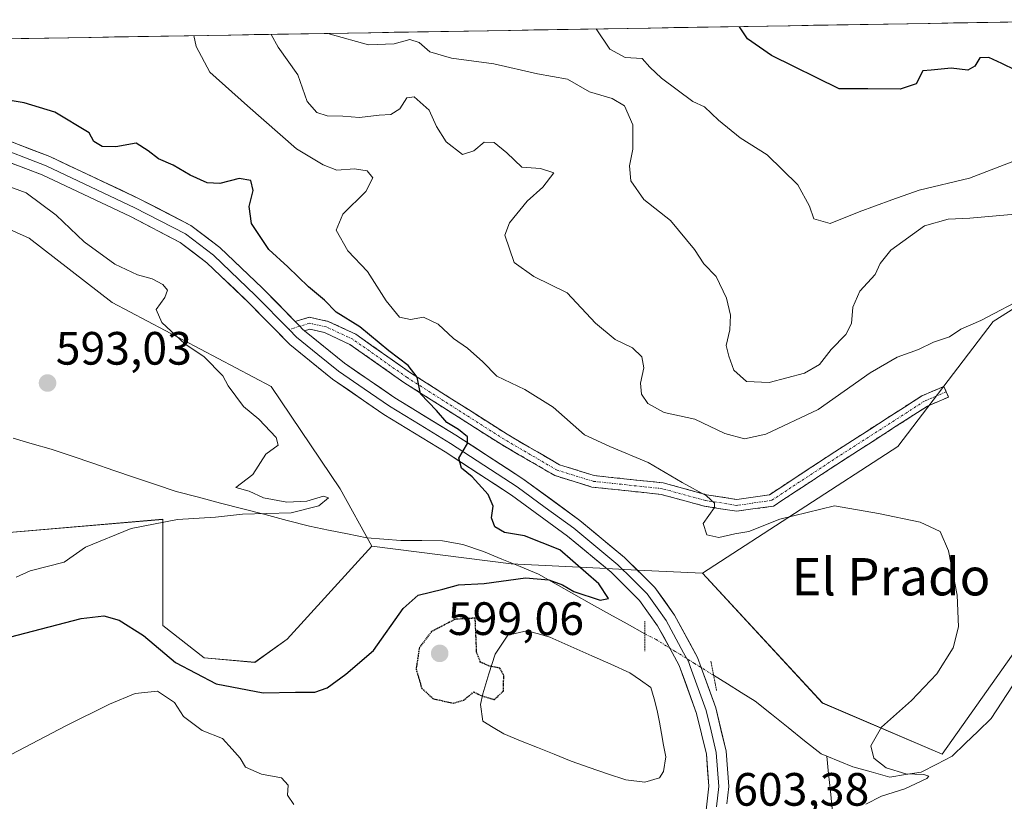
# Model space of a CAD drawing. Units: metres. Extents: x 614576 to 618035, y 4710870 to 4713241.
# Drawn here: x 615729 to 615940, y 4713039 to 4713207 of the extents above; entities that cross this region are included whole.
import ezdxf
from ezdxf.enums import TextEntityAlignment as Align

# ---------------------------------------------------------------- set-up
doc = ezdxf.new("R2010")
doc.units = ezdxf.units.M
doc.header["$MEASUREMENT"] = 0
for name, pattern in [('TRAZO_Y_PUNTO', [1, 0.5, -0.25, 0, -0.25]), ('TRAZOS2', [0.375, 0.25, -0.125]), ('TRAZOSX2', [1.5, 1, -0.5])]:
    doc.linetypes.add(name, pattern=pattern)
for name, color, linetype, lineweight in [('Arbolado forestal CxS', 92, 'Continuous', 0), ('Camino', 19, 'TRAZOSX2', 0), ('Camino Cxs', 19, 'Continuous', 0), ('Camino eje', 19, 'TRAZO_Y_PUNTO', 0), ('Carátula', 7, 'Continuous', 5), ('Corriente natural lineal', 142, 'Continuous', 13), ('Corriente natural lineal oculto', 19, 'TRAZO_Y_PUNTO', 13), ('Cultivos herbáceos CxS', 92, 'Continuous', 0), ('Curva de nivel maestra', 36, 'Continuous', 30), ('Curva de nivel maestra depresión', 36, 'TRAZOS2', 30), ('Curva de nivel normal', 36, 'Continuous', 0), ('Estanque', 2, 'Continuous', 0), ('Estanque Cxs', 2, 'Continuous', 0), ('Layer 0', 7, 'Continuous', 0), ('Matorral CxS', 135, 'Continuous', 0), ('Municipio CxS', 142, 'Continuous', 0), ('Puente lineal', 2, 'TRAZOS2', 0), ('Punto de cota en terreno', 7, 'Continuous', 0), ('Rótulo de punto de cota en terreno', 19, 'Continuous', 0), ('Texto cartográfico', 19, 'Continuous', 0)]:
    doc.layers.add(name, color=color, linetype=linetype, lineweight=lineweight)
doc.styles.add('Arial', font='txt', dxfattribs={"height": 0.2})

# ---------------------------------------------------------------- blocks, each defined once
blk = doc.blocks.new('*U150')
at = {"layer": 'Cultivos herbáceos CxS', "color": 92, "linetype": 'Continuous', "lineweight": 0}
blk.add_polyline3d([(615713.24, 4713167.92, 592.2), (615731.02, 4713160.01, 593.17), (615748.8, 4713146.18, 594.3), (615782.88, 4713128.16, 597.62), (615797.71, 4713106.23, 596.04), (615804.46, 4713094.01, 597.12), (615786.34, 4713074.03, 598.76), (615779.42, 4713069.09, 598.76), (615768.56, 4713070.07, 598.66), (615759.67, 4713076.99, 598.1), (615759.67, 4713088.4, 597.15), (615759.67, 4713099.73, 595.56), (615725.09, 4713096.76, 593.89)], dxfattribs=at)
blk = doc.blocks.new('*U154')
at = {"layer": 'Arbolado forestal CxS', "color": 92, "linetype": 'Continuous', "lineweight": 0}
blk.add_polyline3d([(615527.9347, 4713039.8221, 584.6146), (615626.8559, 4713071.6901, 591.5817), (615643.0063, 4713082.1571, 589.1491), (615646.0663, 4713094.7839, 588.3526), (615655.9447, 4713101.7017, 588.802), (615683.6661, 4713108.2285, 591.455), (615689.5307, 4713109.6091, 591.6018), (615716.6323, 4713099.8165, 593.2147), (615718.1601, 4713099.2649, 593.2936), (615725.0921, 4713096.7603, 593.8917), (615759.6661, 4713099.7253, 595.5576), (615759.6661, 4713088.3981, 597.1492), (615759.6657, 4713076.9935, 598.099), (615768.5561, 4713070.0743, 598.6576), (615779.4217, 4713069.0861, 598.7641), (615786.3365, 4713074.0283, 598.7644), (615804.4587, 4713094.0149, 597.1209), (615834.3257, 4713090.2077, 599.9702), (615854.7407, 4713089.1961, 601.0915), (615861.3089, 4713088.8706, 601.6825), (615875.3155, 4713088.1765, 602.8151), (615900.9879, 4713060.3737, 604.2522), (615926.6507, 4713049.4095, 605.5692), (615948.9371, 4713080.9133, 607.0387)], dxfattribs=at)
blk = doc.blocks.new('*U187')
at = {"layer": 'Curva de nivel normal', "color": 36, "linetype": 'Continuous', "lineweight": 0}
blk.add_polyline3d([(615782.89, 4713203.65, 610), (615784.4, 4713200.88, 610), (615788.59, 4713194.98, 610), (615790.64, 4713189.29, 610), (615792.7, 4713186.92, 610), (615794.89, 4713186.16, 610), (615798.22, 4713186.11, 610), (615801.84, 4713185.83, 610), (615806.06, 4713186.33, 610), (615808.56, 4713186.5, 610), (615810.48, 4713187.71, 610), (615811.95, 4713190.08, 610), (615813.54, 4713190.28, 610), (615816.73, 4713187.38, 610), (615818.29, 4713183.94, 610), (615820.42, 4713180.59, 610), (615823.9, 4713177.89, 610), (615826.3, 4713178.71, 610), (615828.53, 4713180.54, 610), (615830.69, 4713180.48, 610), (615833.39, 4713178.23, 610), (615836.56, 4713175.19, 610), (615840.56, 4713174.93, 610), (615843.43, 4713173.99, 610), (615841.07, 4713170.88, 610), (615837.72, 4713167.88, 610), (615833.98, 4713163.23, 610), (615832.97, 4713160.62, 610), (615834.96, 4713154.74, 610), (615839.19, 4713151.75, 610), (615846.27, 4713148.23, 610), (615852.41, 4713141.76, 610), (615856.61, 4713138.24, 610), (615860.27, 4713136.46, 610), (615862.33, 4713134.56, 610), (615862.76, 4713132.22, 610), (615862.02, 4713128.88, 610), (615862.25, 4713126.55, 610), (615863.6, 4713124.52, 610), (615867.08, 4713122.62, 610), (615873.68, 4713121.18, 610), (615880.09, 4713118.14, 610), (615884.31, 4713117, 610), (615888.88, 4713117.98, 610), (615900.11, 4713123.29, 610), (615911.21, 4713131.14, 610), (615916.98, 4713134.45, 610), (615921.6, 4713136.12, 610), (615924.8, 4713137.72, 610), (615928.22, 4713138.8, 610), (615930.64, 4713140.48, 610), (615934.92, 4713142.34, 610), (615944.97, 4713147.65, 610)], dxfattribs=at)
blk = doc.blocks.new('*U198')
at = {"layer": 'Curva de nivel normal', "color": 36, "linetype": 'Continuous', "lineweight": 0}
blk.add_polyline3d([(615728.24, 4713087.35, 595), (615731.24, 4713088.69, 595), (615738.57, 4713090.56, 595), (615743.1, 4713093.77, 595), (615752.9, 4713097.73, 595), (615762.82, 4713099.7, 595), (615770.98, 4713100.2, 595), (615776.79, 4713100.84, 595), (615787.15, 4713101.14, 595), (615793.14, 4713102.6, 595), (615795.2, 4713104.31, 595), (615794.09, 4713104.71, 595), (615790.56, 4713103.64, 595), (615786.23, 4713103.43, 595), (615781.23, 4713104.37, 595), (615778.21, 4713105.78, 595), (615775.32, 4713106.56, 595), (615778.94, 4713109.37, 595), (615781.75, 4713113.71, 595), (615784.43, 4713115.62, 595), (615783.96, 4713117.24, 595), (615780.22, 4713121.17, 595), (615776.94, 4713123.93, 595), (615773.68, 4713128.33, 595), (615772.52, 4713130.51, 595), (615768.54, 4713134.52, 595), (615764.38, 4713137.36, 595), (615759.44, 4713141.91, 595), (615758.29, 4713144.71, 595), (615760.14, 4713147.26, 595), (615760.71, 4713148.86, 595), (615759.7, 4713150.02, 595), (615757.38, 4713151.26, 595), (615754.26, 4713152.13, 595), (615749.44, 4713154.39, 595), (615742.87, 4713159.19, 595), (615736.86, 4713164.92, 595), (615730.44, 4713169.68, 595), (615722.74, 4713172.46, 595)], dxfattribs=at)
blk = doc.blocks.new('*U200')
at = {"layer": 'Curva de nivel normal', "color": 36, "linetype": 'Continuous', "lineweight": 0}
for points in [[(615702.54, 4713035.69, 605), (615708.6, 4713039.6, 605), (615714.9, 4713043.46, 605), (615724.24, 4713047.84, 605), (615738.9, 4713055.48, 605), (615748.24, 4713060.1, 605), (615753.74, 4713062.4, 605), (615758.56, 4713062.89, 605), (615762.16, 4713060.49, 605), (615764.14, 4713057.47, 605), (615768.13, 4713054.47, 605), (615772.46, 4713052.79, 605), (615774.51, 4713050.51, 605), (615776.27, 4713048.56, 605), (615777.39, 4713046.62, 605), (615780.8, 4713045.11, 605), (615785.08, 4713044.32, 605), (615786.54, 4713042.74, 605), (615786.39, 4713040.6, 605), (615787.78, 4713038.62, 605)], [(615910.32, 4713038.73, 605), (615913.64, 4713040.42, 605), (615918.67, 4713041.99, 605), (615923.38, 4713044.19, 605), (615923.76, 4713044.66, 605), (615922.71, 4713045.04, 605), (615918.83, 4713045.17, 605), (615914.64, 4713046.45, 605), (615912.02, 4713048.58, 605), (615911.34, 4713051.18, 605), (615913.62, 4713055.17, 605), (615920.08, 4713060.92, 605), (615925.51, 4713066.64, 605), (615929.03, 4713072.18, 605), (615930.14, 4713076.7, 605), (615929.85, 4713083.51, 605), (615927.98, 4713093, 605), (615926.18, 4713097.1, 605), (615921.94, 4713099.1, 605), (615912.98, 4713101.01, 605), (615903.55, 4713102.64, 605), (615891.88, 4713099.78, 605), (615885.22, 4713097.13, 605), (615882.22, 4713096.65, 605), (615878.81, 4713095.85, 605), (615876.23, 4713096.43, 605), (615875.44, 4713098.82, 605), (615877.88, 4713102.25, 605), (615877.89, 4713103.18, 605), (615876.17, 4713104.76, 605), (615870.97, 4713107.65, 605), (615863.69, 4713111.91, 605), (615855.48, 4713115.35, 605), (615849.99, 4713117.82, 605), (615843.29, 4713123.73, 605), (615837.25, 4713127.52, 605), (615831.26, 4713130.39, 605), (615828.23, 4713133.46, 605), (615824.96, 4713136.42, 605), (615821.93, 4713138.48, 605), (615818.64, 4713141.54, 605), (615815.55, 4713143.06, 605), (615812.72, 4713142.56, 605), (615810.39, 4713143.04, 605), (615807.52, 4713146.52, 605), (615803.52, 4713152.85, 605), (615799.3, 4713157.29, 605), (615796.81, 4713161.67, 605), (615798.27, 4713165.14, 605), (615803.21, 4713169.97, 605), (615804.7, 4713172.9, 605), (615803.43, 4713174.39, 605), (615800.74, 4713174.82, 605), (615796.98, 4713174.53, 605), (615794.06, 4713175.67, 605), (615788.32, 4713179.15, 605), (615777.85, 4713188.37, 605), (615769.76, 4713195.53, 605), (615766.82, 4713201.03, 605), (615766.33, 4713203.37, 605)]]:
    blk.add_polyline3d(points, dxfattribs=at)
blk = doc.blocks.new('*U212')
at = {"layer": 'Curva de nivel maestra', "color": 36, "linetype": 'Continuous', "lineweight": 30}
blk.add_polyline3d([(615719.92, 4713072.71, 600), (615742.16, 4713078.51, 600), (615747.06, 4713079.04, 600), (615750.36, 4713078.13, 600), (615755.52, 4713074.86, 600), (615762.38, 4713069.06, 600), (615771.1, 4713064.47, 600), (615781.21, 4713062.52, 600), (615788.14, 4713062.71, 600), (615792.23, 4713062.67, 600), (615794.89, 4713063.59, 600), (615798.89, 4713066.58, 600), (615804.84, 4713071.61, 600), (615811.15, 4713080.62, 600), (615814.39, 4713083.48, 600), (615819.7, 4713084.76, 600), (615823.06, 4713085.66, 600), (615828.56, 4713085.97, 600), (615837.39, 4713087.2, 600), (615842.41, 4713086.8, 600), (615845.29, 4713085.67, 600), (615847.74, 4713084.24, 600), (615853.37, 4713082.39, 600), (615855.17, 4713082.77, 600), (615853.08, 4713085.89, 600), (615844.74, 4713093.21, 600), (615837.18, 4713096.19, 600), (615832.89, 4713096.92, 600), (615830.78, 4713098.15, 600), (615830.12, 4713100.04, 600), (615830.46, 4713102.55, 600), (615829.38, 4713105.08, 600), (615825.92, 4713108.86, 600), (615823.64, 4713110.7, 600), (615823.13, 4713112.81, 600), (615824.98, 4713115.98, 600), (615824.95, 4713117.44, 600), (615823.02, 4713119.01, 600), (615820.52, 4713120.5, 600), (615818.28, 4713123.04, 600), (615814.88, 4713126.6, 600), (615814.17, 4713130.22, 600), (615812.24, 4713132.66, 600), (615808.08, 4713135.85, 600), (615801.91, 4713141.01, 600), (615796.8, 4713144.12, 600), (615794.35, 4713146.67, 600), (615790.86, 4713149.52, 600), (615786.48, 4713153.85, 600), (615782.4, 4713157.58, 600), (615778.66, 4713163.13, 600), (615778.17, 4713166.77, 600), (615779.01, 4713170.22, 600), (615778.54, 4713172.32, 600), (615776.07, 4713172.77, 600), (615771.93, 4713171.69, 600), (615769.18, 4713171.83, 600), (615765.51, 4713173.5, 600), (615761.9, 4713175.62, 600), (615758.76, 4713176.98, 600), (615756.52, 4713178.66, 600), (615753.98, 4713180.34, 600), (615749.61, 4713179.52, 600), (615746.66, 4713179.64, 600), (615744.9, 4713180.72, 600), (615743.88, 4713182.52, 600), (615736.57, 4713186.98, 600), (615729.96, 4713188.96, 600), (615721.76, 4713190.3, 600)], dxfattribs=at)
blk = doc.blocks.new('5PATER')
at = {"layer": 'Carátula', "linetype": 'Continuous', "lineweight": 5}
h = blk.add_hatch(color=250, dxfattribs=at)
edge = h.paths.add_edge_path()
edge.add_ellipse((0, 0.01), major_axis=(-1.33, -1.34), ratio=0.999422, start_angle=0, end_angle=360)

msp = doc.modelspace()

# ---------------------------------------------------------------- linework, layer by layer
at = {"layer": 'Arbolado forestal CxS', "color": 92, "linetype": 'Continuous', "lineweight": 0}
for points in [[(616409.32, 4713065.1, 637.83), (616353.79, 4713078.24, 634.93), (616317.91, 4713096.74, 631.79), (616288.88, 4713126.13, 628.52), (616257.39, 4713149.14, 625.84), (616230.77, 4713161.04, 624.11), (616212.01, 4713168.95, 622.71), (616194.68, 4713137.97, 622.21), (616165.54, 4713119.23, 621.68), (616136.98, 4713114.37, 619.91), (616118.98, 4713121.37, 619.07), (616084.76, 4713122.41, 618.74), (616032.34, 4713136.3, 614.2), (616003.07, 4713136.5, 611.8), (615989.82, 4713128.69, 610.4), (615973.36, 4713106.18, 609.33), (615948.94, 4713080.91, 607.04), (615926.65, 4713049.41, 605.57), (615900.99, 4713060.37, 604.25), (615875.32, 4713088.18, 602.82)], [(615804.46, 4713094.01, 597.12), (615786.34, 4713074.03, 598.76), (615779.42, 4713069.09, 598.76), (615768.56, 4713070.07, 598.66), (615759.67, 4713076.99, 598.1), (615759.67, 4713088.4, 597.15), (615759.67, 4713099.73, 595.56), (615725.09, 4713096.76, 593.89), (615718.16, 4713099.26, 593.29), (615716.63, 4713099.82, 593.21), (615689.53, 4713109.61, 591.6), (615683.67, 4713108.23, 591.46), (615655.94, 4713101.7, 588.8), (615646.07, 4713094.78, 588.35), (615643.01, 4713082.16, 589.15), (615626.86, 4713071.69, 591.58), (615527.93, 4713039.82, 584.61), (615509.89, 4713023.93, 588.37), (615467.13, 4713023.23, 586.16), (615439.07, 4713019.7, 586.96)], [(615804.46, 4713094.01, 597.12), (615834.33, 4713090.21, 599.97), (615854.74, 4713089.2, 601.09), (615861.31, 4713088.87, 601.68), (615875.32, 4713088.18, 602.82)]]:
    msp.add_polyline3d(points, dxfattribs=at)
at = {"layer": 'Camino', "color": 19, "linetype": 'TRAZOSX2', "lineweight": 0}
for points in [[(615788.04, 4713142.11), (615791.07, 4713143.04), (615795.09, 4713142.15), (615801.01, 4713139.4), (615812.72, 4713131.15), (615833.44, 4713117.95), (615844.67, 4713111.42), (615852.09, 4713109.11), (615866.89, 4713107.53), (615876.18, 4713105.01), (615882.67, 4713103.99), (615889.62, 4713104.98), (615903.68, 4713114.22), (615922.29, 4713126.19), (615927.02, 4713128.21), (615927.51, 4713127.07)], [(615882.66, 4713101.46), (615875.66, 4713102.56), (615866.43, 4713105.06), (615851.59, 4713106.65), (615843.66, 4713109.11), (615832.14, 4713115.81), (615811.32, 4713129.07), (615799.75, 4713137.22), (615794.29, 4713139.77), (615791.17, 4713140.46), (615790.05, 4713140.11)], [(615927.51, 4713127.07), (615928, 4713125.92), (615923.47, 4713123.97), (615905.04, 4713112.13), (615890.53, 4713102.58), (615882.66, 4713101.46)]]:
    msp.add_lwpolyline(points, dxfattribs=at)
at = {"layer": 'Camino Cxs', "color": 19, "linetype": 'Continuous', "lineweight": 0}
msp.add_lwpolyline([(615788.04, 4713142.11), (615789.02, 4713141.1), (615789.61, 4713140.47), (615790.05, 4713140.11)], dxfattribs=at)
msp.add_polyline3d([(615790.05, 4713140.11, 598), (615789.61, 4713140.47, 598), (615789.02, 4713141.1, 597.99), (615788.04, 4713142.11, 597.94), (615791.07, 4713143.04, 598.13), (615795.09, 4713142.15, 599.13), (615798.05, 4713140.77, 599.18), (615801.01, 4713139.4, 599.03), (615804.91, 4713136.65, 599.45), (615808.81, 4713133.9, 599.69), (615812.72, 4713131.15, 600.02), (615816.86, 4713128.51, 600.11), (615821.01, 4713125.87, 600.6), (615825.15, 4713123.23, 600.69), (615829.3, 4713120.59, 601.14), (615833.44, 4713117.95, 601.62), (615837.18, 4713115.77, 602.01), (615840.93, 4713113.59, 602.17), (615844.67, 4713111.42, 602.55), (615848.38, 4713110.26, 602.89), (615852.09, 4713109.11, 602.93), (615857.03, 4713108.58, 603.39), (615861.96, 4713108.06, 603.9), (615866.89, 4713107.53, 604.38), (615871.53, 4713106.27, 604.86), (615876.18, 4713105.01, 605.02), (615879.43, 4713104.5, 605.22), (615882.67, 4713103.99, 605.33), (615886.15, 4713104.48, 605.52), (615889.62, 4713104.98, 605.73), (615893.13, 4713107.29, 605.99), (615896.65, 4713109.6, 606.19), (615900.16, 4713111.91, 606.2), (615903.68, 4713114.22, 606.33), (615907.4, 4713116.62, 606.49), (615911.12, 4713119.01, 606.61), (615914.85, 4713121.4, 606.9), (615918.57, 4713123.8, 607.17), (615922.29, 4713126.19, 607.5), (615924.66, 4713127.2, 607.63), (615927.02, 4713128.21, 607.76), (615928, 4713125.92, 607.63), (615923.47, 4713123.97, 607.37), (615919.78, 4713121.6, 607.1), (615916.1, 4713119.23, 606.92), (615912.41, 4713116.87, 606.59), (615908.73, 4713114.5, 606.42), (615905.04, 4713112.13, 606.14), (615901.41, 4713109.74, 606.02), (615897.78, 4713107.36, 605.92), (615894.16, 4713104.97, 605.79), (615890.53, 4713102.58, 605.4), (615886.59, 4713102.02, 605.23), (615882.66, 4713101.46, 605.22), (615879.16, 4713102.01, 605.06), (615875.66, 4713102.56, 604.81), (615871.04, 4713103.81, 604.6), (615866.43, 4713105.06, 604.24), (615861.48, 4713105.59, 603.84), (615856.53, 4713106.12, 603.16), (615851.59, 4713106.65, 602.72), (615847.62, 4713107.88, 602.39), (615843.66, 4713109.11, 601.89), (615839.82, 4713111.35, 601.65), (615835.98, 4713113.58, 601.75), (615832.14, 4713115.81, 601.26), (615827.98, 4713118.46, 600.67), (615823.81, 4713121.11, 600.29), (615819.65, 4713123.77, 600.16), (615815.49, 4713126.42, 599.71), (615811.32, 4713129.07, 599.7), (615807.47, 4713131.79, 599.16), (615803.61, 4713134.51, 599.01), (615799.75, 4713137.22, 598.55), (615797.02, 4713138.49, 598.25), (615794.29, 4713139.77, 598.37), (615791.17, 4713140.46, 598.04), (615790.05, 4713140.11, 598)], close=True, dxfattribs=at)
at = {"layer": 'Camino eje', "color": 19, "linetype": 'TRAZO_Y_PUNTO', "lineweight": 0}
for points in [[(615789.02, 4713141.1), (615786.72, 4713140.39)], [(615927.51, 4713127.07), (615922.88, 4713125.08), (615904.36, 4713113.17), (615890.07, 4713103.78), (615882.66, 4713102.72), (615875.92, 4713103.78), (615866.66, 4713106.3), (615851.84, 4713107.88), (615844.17, 4713110.26), (615832.79, 4713116.88), (615812.02, 4713130.11), (615800.38, 4713138.31), (615794.69, 4713140.96), (615791.12, 4713141.75), (615789.02, 4713141.1)]]:
    msp.add_lwpolyline(points, dxfattribs=at)
at = {"layer": 'Corriente natural lineal', "color": 142, "linetype": 'Continuous', "lineweight": 13}
for points in [[(615862.92, 4713075.18, 600.82), (615859.13, 4713077.31, 600.84), (615855.34, 4713079.44, 600.34), (615851.55, 4713081.58, 600.25), (615847.76, 4713083.71, 599.95), (615843.97, 4713085.84, 600.06), (615840.18, 4713087.97, 599.65), (615836.24, 4713089.59, 599.11), (615832.3, 4713091.2, 598.95), (615828.36, 4713092.82, 598.48), (615823.94, 4713094.32, 598.03), (615819.63, 4713095.1, 597.68), (615815.17, 4713095.16, 597.56), (615810.7, 4713095.22, 597.34), (615807.04, 4713095.5, 596.99), (615803.37, 4713095.77, 596.78), (615799.28, 4713096.6, 596.56), (615795.19, 4713097.44, 596.27), (615791.1, 4713098.27, 595.95), (615786.34, 4713099.51, 595.49), (615781.58, 4713100.75, 595.03), (615776.83, 4713101.99, 594.62), (615772.07, 4713103.22, 594.33), (615767.31, 4713104.46, 594.38), (615762.55, 4713105.7, 594.09), (615758.09, 4713107.21, 593.7), (615753.63, 4713108.71, 593.45), (615749.18, 4713110.22, 593.45), (615744.72, 4713111.73, 593.11), (615740.26, 4713113.23, 592.54), (615735.8, 4713114.74, 592.44), (615731.7, 4713115.93, 592.37), (615727.6, 4713117.12, 591.9)], [(615901.93, 4713048.96, 603.71), (615900.72, 4713049.45, 603.73), (615897.18, 4713052.29, 603.27), (615893.64, 4713055.12, 602.94), (615890.09, 4713057.96, 602.71), (615886.55, 4713060.79, 602.82), (615883.59, 4713062.63, 602.25), (615880.64, 4713064.47, 601.81), (615877.68, 4713066.31, 601.2)], [(615941.73, 4713064.06, 606.15), (615939.45, 4713060.54, 606.15), (615937.17, 4713057.02, 605.97), (615934.38, 4713054.35, 605.7), (615931.6, 4713051.68, 605.48), (615928.81, 4713049.01, 605.37), (615925.49, 4713047.3, 605.42), (615922.17, 4713045.58, 605.14), (615918.79, 4713045.05, 604.87), (615915.4, 4713044.51, 604.64), (615911.45, 4713045.62, 604.67), (615907.5, 4713046.73, 604.35), (615904.72, 4713047.85, 603.99), (615901.93, 4713048.96, 603.71)], [(615907.96, 4713018.91, 606.31), (615905.26, 4713022.94, 605.84), (615904.67, 4713026.62, 605.63), (615904.08, 4713030.3, 605.41), (615903.49, 4713033.98, 605.14), (615903.1, 4713037.73, 604.9), (615902.71, 4713041.47, 604.66), (615902.32, 4713045.22, 604.25), (615901.93, 4713048.96, 603.71)]]:
    msp.add_polyline3d(points, dxfattribs=at)
at = {"layer": 'Corriente natural lineal oculto', "color": 19, "linetype": 'TRAZO_Y_PUNTO', "lineweight": 13}
msp.add_polyline3d([(615877.68, 4713066.31, 601.2), (615873.57, 4713068.86, 600.98), (615869.47, 4713071.42, 601.1), (615865.36, 4713073.97, 600.57), (615862.92, 4713075.18, 600.82)], dxfattribs=at)
at = {"layer": 'Cultivos herbáceos CxS', "color": 92, "linetype": 'Continuous', "lineweight": 0}
for points in [[(615426.96, 4713197.69, 575.8), (615446.16, 4713174.66, 576.75), (615469.14, 4713146.21, 578.3), (615504.47, 4713129.57, 582.19), (615531.48, 4713125.42, 584.78), (615571.25, 4713123.72, 586.9), (615590.75, 4713122.46, 587.6), (615619.39, 4713145.19, 589.92), (615652.98, 4713160.01, 591.47), (615669.77, 4713168.91, 592.45), (615697.43, 4713170.89, 592.37), (615709.29, 4713168.66, 591.94), (615713.24, 4713167.92, 592.2), (615731.02, 4713160.01, 593.17), (615748.8, 4713146.18, 594.3), (615782.88, 4713128.16, 597.62), (615797.71, 4713106.23, 596.04), (615804.46, 4713094.01, 597.12)], [(615948.94, 4713080.91, 607.04), (615926.65, 4713049.41, 605.57), (615900.99, 4713060.37, 604.25), (615875.32, 4713088.18, 602.82), (615917.17, 4713115.31, 606.49), (615937.53, 4713142.12, 608.71), (615983.63, 4713171.17, 611.7)], [(615983.63, 4713171.17, 611.7), (615937.53, 4713142.12, 608.71), (615917.17, 4713115.31, 606.49), (615875.32, 4713088.18, 602.82)], [(616409.32, 4713065.1, 637.83), (616353.79, 4713078.24, 634.93), (616317.91, 4713096.74, 631.79), (616288.88, 4713126.13, 628.52), (616257.39, 4713149.14, 625.84), (616230.77, 4713161.04, 624.11), (616212.01, 4713168.95, 622.71), (616194.68, 4713137.97, 622.21), (616165.54, 4713119.23, 621.68), (616136.98, 4713114.37, 619.91), (616118.98, 4713121.37, 619.07), (616084.76, 4713122.41, 618.74), (616032.34, 4713136.3, 614.2), (616003.07, 4713136.5, 611.8), (615989.82, 4713128.69, 610.4), (615973.36, 4713106.18, 609.33), (615948.94, 4713080.91, 607.04), (615926.65, 4713049.41, 605.57), (615900.99, 4713060.37, 604.25), (615875.32, 4713088.18, 602.82)], [(615804.46, 4713094.01, 597.12), (615786.34, 4713074.03, 598.76), (615779.42, 4713069.09, 598.76), (615768.56, 4713070.07, 598.66), (615759.67, 4713076.99, 598.1), (615759.67, 4713088.4, 597.15), (615759.67, 4713099.73, 595.56), (615725.09, 4713096.76, 593.89), (615718.16, 4713099.26, 593.29), (615716.63, 4713099.82, 593.21), (615689.53, 4713109.61, 591.6), (615683.67, 4713108.23, 591.46), (615655.94, 4713101.7, 588.8), (615646.07, 4713094.78, 588.35), (615643.01, 4713082.16, 589.15), (615626.86, 4713071.69, 591.58), (615527.93, 4713039.82, 584.61), (615509.89, 4713023.93, 588.37), (615467.13, 4713023.23, 586.16), (615439.07, 4713019.7, 586.96)]]:
    msp.add_polyline3d(points, dxfattribs=at)
at = {"layer": 'Curva de nivel maestra', "color": 36, "linetype": 'Continuous', "lineweight": 30}
msp.add_polyline3d([(615942.36, 4713195.99, 625), (615939.41, 4713197.38, 625), (615936.66, 4713198.7, 625), (615934.73, 4713198.6, 625), (615933.62, 4713196.81, 625), (615932.12, 4713195.99, 625), (615928.59, 4713196.44, 625), (615924.3, 4713195.98, 625), (615922.51, 4713195.8, 625), (615921.04, 4713193.08, 625), (615917.63, 4713191.91, 625), (615910.71, 4713192, 625), (615904.58, 4713192, 625), (615890.11, 4713199.11, 625), (615884.96, 4713202.72, 625), (615883.24, 4713205.28, 625), (615883.24, 4713205.33, 625)], dxfattribs=at)
at = {"layer": 'Curva de nivel maestra depresión', "color": 36, "linetype": 'TRAZOS2', "lineweight": 30}
msp.add_polyline3d([(615821.87, 4713060.34, 600), (615824.09, 4713060.97, 600), (615826.32, 4713062.73, 600), (615828.1, 4713061.88, 600), (615830.7, 4713061.1, 600), (615832.66, 4713062.94, 600), (615832.72, 4713066.3, 600), (615831.89, 4713067.86, 600), (615829.7, 4713068.25, 600), (615827.71, 4713069.13, 600), (615826.91, 4713071.27, 600), (615826.61, 4713078.56, 600), (615822.27, 4713078.29, 600), (615817.23, 4713075.66, 600), (615814.64, 4713072.24, 600), (615813.94, 4713067.62, 600), (615815.15, 4713063.48, 600), (615817.68, 4713061.27, 600), (615821.87, 4713060.34, 600)], dxfattribs=at)
at = {"layer": 'Curva de nivel normal', "color": 36, "linetype": 'Continuous', "lineweight": 0}
for points in [[(615795.4, 4713203.86, 615), (615795.56, 4713203.71, 615), (615803.72, 4713201.39, 615), (615809.25, 4713201.63, 615), (615812.62, 4713202.56, 615), (615814.62, 4713201.91, 615), (615816.89, 4713199.92, 615), (615821.56, 4713198.57, 615), (615830.57, 4713197.37, 615), (615839.97, 4713195.16, 615), (615846.39, 4713194.05, 615), (615851.09, 4713191.33, 615), (615855.93, 4713189.94, 615), (615858.58, 4713188.31, 615), (615860.34, 4713184.26, 615), (615860.39, 4713179.04, 615), (615859.65, 4713175.49, 615), (615859.93, 4713172.29, 615), (615862.74, 4713168.24, 615), (615868.43, 4713163.78, 615), (615873.61, 4713157.54, 615), (615875.6, 4713154.51, 615), (615878.2, 4713151.76, 615), (615880.47, 4713147.14, 615), (615881.3, 4713143.49, 615), (615881.17, 4713140.36, 615), (615880.4, 4713136.95, 615), (615880.92, 4713134.67, 615), (615881.99, 4713131.71, 615), (615884.72, 4713129.28, 615), (615889.55, 4713129.06, 615), (615897.17, 4713131.02, 615), (615900.36, 4713132.93, 615), (615902.84, 4713136.11, 615), (615906.02, 4713139.3, 615), (615907.2, 4713141.71, 615), (615907.5, 4713145.17, 615), (615909.02, 4713148.6, 615), (615912.3, 4713152.2, 615), (615913.35, 4713154.55, 615), (615915.64, 4713157.43, 615), (615922.88, 4713162.6, 615), (615927.9, 4713164.06, 615), (615932.55, 4713164.28, 615), (615943.83, 4713165.27, 615)], [(615943.63, 4713177.15, 620), (615932.5, 4713172.82, 620), (615921.68, 4713170.23, 620), (615915.83, 4713168.17, 620), (615908.83, 4713165.64, 620), (615902.68, 4713163.14, 620), (615899.16, 4713164.15, 620), (615898.23, 4713166.84, 620), (615895.75, 4713171.42, 620), (615889.17, 4713177.84, 620), (615883.36, 4713181.46, 620), (615878.76, 4713185.28, 620), (615875.73, 4713188.12, 620), (615873.26, 4713189.26, 620), (615866.5, 4713194.23, 620), (615864.05, 4713196.63, 620), (615862.37, 4713198.5, 620), (615858.71, 4713198.71, 620), (615855.45, 4713200.45, 620), (615852.5, 4713204.82, 620)]]:
    msp.add_polyline3d(points, dxfattribs=at)
at = {"layer": 'Estanque', "color": 2, "linetype": 'Continuous', "lineweight": 0}
msp.add_polyline3d([(615862.92, 4713043.44, 601.96), (615858.86, 4713043.89, 601.71), (615854.96, 4713045.23, 601.51), (615851.05, 4713046.58, 601.56), (615847.15, 4713047.92, 601.79), (615843.55, 4713049.38, 601.52), (615839.94, 4713050.84, 601.09), (615836.34, 4713052.3, 600.77), (615832.73, 4713053.76, 600.58), (615830.48, 4713055.11, 600.48), (615828.22, 4713056.45, 600.45), (615827.76, 4713060.05, 600.12), (615828.21, 4713062.31, 599.82), (615829.56, 4713066.59, 599.73), (615830.9, 4713070.87, 600.17), (615833.6, 4713074.93, 600.53), (615837.65, 4713075.83, 600.48), (615840.13, 4713075.16, 600.54), (615842.61, 4713074.49, 600.65), (615847.12, 4713072.47, 600.93), (615851.62, 4713070.45, 601.49), (615855.68, 4713068.66, 602.29), (615859.73, 4713066.86, 602.31), (615861.99, 4713065.29, 602.06), (615864.24, 4713063.71, 601.82), (615864.92, 4713061.24, 601.78), (615865.6, 4713058.76, 601.77), (615866.05, 4713056.29, 601.62), (615866.5, 4713053.81, 601.48), (615866.96, 4713051.33, 601.52), (615867.41, 4713048.85, 601.61), (615866.97, 4713045.7, 601.9), (615866.07, 4713044.35, 601.98), (615862.92, 4713043.44, 601.96)], dxfattribs=at)
at = {"layer": 'Estanque Cxs', "color": 2, "linetype": 'Continuous', "lineweight": 0}
msp.add_polyline3d([(615866.07, 4713044.35, 601.98), (615862.92, 4713043.44, 601.96), (615858.86, 4713043.89, 601.71), (615854.96, 4713045.23, 601.51), (615851.05, 4713046.58, 601.56), (615847.15, 4713047.92, 601.79), (615843.55, 4713049.38, 601.52), (615839.94, 4713050.84, 601.09), (615836.34, 4713052.3, 600.77), (615832.73, 4713053.76, 600.58), (615830.48, 4713055.11, 600.48), (615828.22, 4713056.45, 600.45), (615827.76, 4713060.05, 600.12), (615828.21, 4713062.31, 599.82), (615829.56, 4713066.59, 599.73), (615830.9, 4713070.87, 600.17), (615833.6, 4713074.93, 600.53), (615837.65, 4713075.83, 600.48), (615840.13, 4713075.16, 600.54), (615842.61, 4713074.49, 600.65), (615847.12, 4713072.47, 600.93), (615851.62, 4713070.45, 601.49), (615855.68, 4713068.66, 602.29), (615859.73, 4713066.86, 602.31), (615861.99, 4713065.29, 602.06), (615864.24, 4713063.71, 601.82), (615864.92, 4713061.24, 601.78), (615865.6, 4713058.76, 601.77), (615866.05, 4713056.29, 601.62), (615866.5, 4713053.81, 601.48), (615866.96, 4713051.33, 601.52), (615867.41, 4713048.85, 601.61), (615866.97, 4713045.7, 601.9), (615866.07, 4713044.35, 601.98)], close=True, dxfattribs=at)
at = {"layer": 'Layer 0', "linetype": 'Continuous', "lineweight": 0}
for points in [[(615540.66, 4713199.59), (615540.66, 4713199.59), (615549.19, 4713193), (615561.05, 4713185.07), (615568.63, 4713181.13), (615574.14, 4713179.27), (615578.01, 4713178.84), (615585.12, 4713179.23), (615609.06, 4713183.37), (615624.99, 4713185.8), (615641.38, 4713187.59), (615658.8, 4713188.21), (615673.71, 4713188.32), (615689.86, 4713187.78), (615702.04, 4713186.87), (615712.97, 4713185.03), (615723.48, 4713182.08), (615735.5, 4713177.46), (615754.65, 4713168.43), (615765.71, 4713162.69), (615771.91, 4713157.96), (615781.07, 4713149.23), (615788.04, 4713142.11)], [(615786.72, 4713140.39), (615779.57, 4713147.71), (615770.52, 4713156.33), (615764.56, 4713160.88), (615753.7, 4713166.51), (615734.66, 4713175.49), (615722.81, 4713180.05), (615717.76, 4713181.47), (615712.5, 4713182.94), (615701.79, 4713184.75), (615695.7, 4713185.2), (615689.75, 4713185.64), (615681.67, 4713185.91), (615673.68, 4713186.18), (615658.85, 4713186.07), (615641.54, 4713185.45), (615625.27, 4713183.68)], [(615876.07, 4713037.44), (615876.63, 4713042.55), (615876.12, 4713049.4), (615874.01, 4713058.12), (615870.32, 4713068.39), (615868.28, 4713072.15), (615865.69, 4713076.93), (615861.82, 4713082.34), (615855.71, 4713088.39), (615846.4, 4713096.13), (615834.37, 4713104.91), (615820.15, 4713114.17), (615807.06, 4713122.19), (615796.06, 4713129.75), (615786.88, 4713137.16), (615778.06, 4713146.18), (615769.12, 4713154.7), (615763.41, 4713159.06), (615752.75, 4713164.59), (615733.82, 4713173.52), (615722.13, 4713178.01)], [(615788.04, 4713142.11), (615789.02, 4713141.1), (615789.61, 4713140.47), (615790.05, 4713140.11)], [(615786.72, 4713140.39), (615788.33, 4713138.75), (615792.92, 4713135.05), (615797.34, 4713131.47), (615802.84, 4713127.69), (615808.23, 4713123.99), (615814.78, 4713119.98), (615821.29, 4713115.99), (615835.59, 4713106.68), (615841.61, 4713102.29), (615847.72, 4713097.82), (615857.15, 4713089.98), (615860.21, 4713086.95), (615863.46, 4713083.74), (615865.58, 4713080.78), (615867.51, 4713078.07), (615871.26, 4713071.15), (615872.28, 4713069.27), (615872.68, 4713068.18), (615876.07, 4713058.74), (615877.12, 4713054.38), (615878.24, 4713049.74), (615878.78, 4713042.51), (615878.3, 4713038.12)], [(615790.05, 4713140.11), (615798.62, 4713133.19), (615809.4, 4713125.79), (615822.43, 4713117.8), (615836.81, 4713108.44), (615849.03, 4713099.51), (615858.59, 4713091.56), (615865.09, 4713085.13), (615869.33, 4713079.21), (615874.24, 4713070.14), (615875.03, 4713067.96), (615878.12, 4713059.35), (615880.36, 4713050.07), (615880.93, 4713042.47), (615880.53, 4713038.79)]]:
    msp.add_lwpolyline(points, dxfattribs=at)
for points in [[(615727.49, 4713180.54, 598.06), (615731.49, 4713179, 597.92), (615735.5, 4713177.46, 597.75), (615739.33, 4713175.65, 598.05), (615743.16, 4713173.85, 597.79), (615746.99, 4713172.04, 597.82), (615750.82, 4713170.24, 598.08), (615754.65, 4713168.43, 597.54), (615758.34, 4713166.52, 597.53), (615762.02, 4713164.6, 597.49), (615765.71, 4713162.69, 597.56), (615768.81, 4713160.33, 597.6), (615771.91, 4713157.96, 597.49), (615774.96, 4713155.05, 597.69), (615778.02, 4713152.14, 597.77), (615781.07, 4713149.23, 597.7), (615783.72, 4713146.52, 597.74), (615786.37, 4713143.81, 597.83), (615788.04, 4713142.11, 597.93), (615788.04, 4713142.11, 597.93), (615789.02, 4713141.1, 597.99), (615789.61, 4713140.47, 598), (615790.05, 4713140.11, 598), (615792.61, 4713138.04, 598.03), (615795.62, 4713135.62, 598.11), (615798.62, 4713133.19, 598.33), (615802.21, 4713130.72, 598.57), (615805.81, 4713128.26, 598.44), (615809.4, 4713125.79, 598.94), (615812.66, 4713123.79, 598.96), (615815.92, 4713121.8, 599.39), (615819.17, 4713119.8, 599.61), (615822.43, 4713117.8, 599.7), (615826.03, 4713115.46, 600.16), (615829.62, 4713113.12, 600.6), (615833.22, 4713110.78, 600.88), (615836.81, 4713108.44, 600.7), (615839.87, 4713106.21, 601.07), (615842.92, 4713103.98, 601.22), (615845.98, 4713101.74, 601.27), (615849.03, 4713099.51, 601.53), (615852.22, 4713096.86, 601.67), (615855.4, 4713094.21, 601.83), (615858.59, 4713091.56, 601.72), (615861.84, 4713088.35, 601.6), (615865.09, 4713085.13, 601.66), (615867.21, 4713082.17, 601.54), (615869.33, 4713079.21, 601.6), (615870.97, 4713076.19, 601.47), (615872.6, 4713073.16, 601.47), (615874.24, 4713070.14, 601.06), (615875.03, 4713067.96, 600.72), (615876.58, 4713063.66, 601.83), (615878.12, 4713059.35, 602.13), (615879.24, 4713054.71, 602.37), (615880.36, 4713050.07, 602.59), (615880.65, 4713046.27, 602.77), (615880.93, 4713042.47, 602.96), (615880.53, 4713038.79, 603.11)], [(615876.07, 4713037.44, 603.19), (615876.35, 4713040, 603), (615876.63, 4713042.55, 602.81), (615876.38, 4713045.98, 602.56), (615876.12, 4713049.4, 602.34), (615875.07, 4713053.76, 602.13), (615874.01, 4713058.12, 601.94), (615872.78, 4713061.54, 601.77), (615871.55, 4713064.97, 601.57), (615870.32, 4713068.39, 601.33), (615868.28, 4713072.15, 600.87), (615866.99, 4713074.54, 600.71), (615865.69, 4713076.93, 601.07), (615863.76, 4713079.64, 601.26), (615861.82, 4713082.34, 601.33), (615858.77, 4713085.37, 601.04), (615855.71, 4713088.39, 601.28), (615852.61, 4713090.97, 600.9), (615849.5, 4713093.55, 600.77), (615846.4, 4713096.13, 600.57), (615842.39, 4713099.06, 601.13), (615838.38, 4713101.98, 600.92), (615834.37, 4713104.91, 600.56), (615830.82, 4713107.23, 600.33), (615827.26, 4713109.54, 600.07), (615823.71, 4713111.86, 599.85), (615820.15, 4713114.17, 599.66), (615816.88, 4713116.18, 599.39), (615813.61, 4713118.18, 599.21), (615810.33, 4713120.19, 598.92), (615807.06, 4713122.19, 598.78), (615803.39, 4713124.71, 598.51), (615799.73, 4713127.23, 598.32), (615796.06, 4713129.75, 598.11), (615793, 4713132.22, 598.09), (615789.94, 4713134.69, 598.03), (615786.88, 4713137.16, 597.98), (615783.94, 4713140.17, 597.79), (615781, 4713143.17, 597.73), (615778.06, 4713146.18, 597.56), (615775.08, 4713149.02, 597.56), (615772.1, 4713151.86, 597.54), (615769.12, 4713154.7, 597.28), (615766.27, 4713156.88, 597.31), (615763.41, 4713159.06, 597.27), (615759.86, 4713160.9, 597.23), (615756.3, 4713162.75, 597.55), (615752.75, 4713164.59, 597.64), (615748.96, 4713166.38, 597.69), (615745.18, 4713168.16, 597.75), (615741.39, 4713169.95, 597.72), (615737.61, 4713171.73, 597.35), (615733.82, 4713173.52, 597.58), (615729.92, 4713175.02, 597.17), (615726.03, 4713176.51, 597.01)]]:
    msp.add_polyline3d(points, dxfattribs=at)
at = {"layer": 'Matorral CxS', "color": 135, "linetype": 'Continuous', "lineweight": 0}
for points in [[(615426.96, 4713197.69, 575.8), (615970.68, 4713206.79, 625.76)], [(615970.68, 4713206.79, 625.76), (615426.96, 4713197.69, 575.8)], [(615426.96, 4713197.69, 575.8), (615446.16, 4713174.66, 576.75), (615469.14, 4713146.21, 578.3), (615504.47, 4713129.57, 582.19), (615531.48, 4713125.42, 584.78), (615571.25, 4713123.72, 586.9), (615590.75, 4713122.46, 587.6), (615619.39, 4713145.19, 589.92), (615652.98, 4713160.01, 591.47), (615669.77, 4713168.91, 592.45), (615697.43, 4713170.89, 592.37), (615709.29, 4713168.66, 591.94), (615713.24, 4713167.92, 592.2), (615731.02, 4713160.01, 593.17), (615748.8, 4713146.18, 594.3), (615782.88, 4713128.16, 597.62), (615797.71, 4713106.23, 596.04), (615804.46, 4713094.01, 597.12)], [(615983.63, 4713171.17, 611.7), (615937.53, 4713142.12, 608.71), (615917.17, 4713115.31, 606.49), (615875.32, 4713088.18, 602.82), (615875.32, 4713088.18, 602.82), (615861.31, 4713088.87, 601.68), (615854.74, 4713089.2, 601.09), (615834.33, 4713090.21, 599.97), (615804.46, 4713094.01, 597.12), (615797.71, 4713106.23, 596.04), (615782.88, 4713128.16, 597.62), (615748.8, 4713146.18, 594.3), (615731.02, 4713160.01, 593.17), (615713.24, 4713167.92, 592.2), (615709.29, 4713168.66, 591.94), (615697.43, 4713170.89, 592.37), (615669.77, 4713168.91, 592.45), (615652.98, 4713160.01, 591.47), (615619.39, 4713145.19, 589.92), (615590.75, 4713122.46, 587.6), (615571.25, 4713123.72, 586.9), (615531.48, 4713125.42, 584.78)], [(615983.63, 4713171.17, 611.7), (615937.53, 4713142.12, 608.71), (615917.17, 4713115.31, 606.49), (615875.32, 4713088.18, 602.82)], [(615804.46, 4713094.01, 597.12), (615834.33, 4713090.21, 599.97), (615854.74, 4713089.2, 601.09), (615861.31, 4713088.87, 601.68), (615875.32, 4713088.18, 602.82)]]:
    msp.add_polyline3d(points, dxfattribs=at)
at = {"layer": 'Municipio CxS', "color": 142, "linetype": 'Continuous', "lineweight": 0}
msp.add_polyline3d([(615724.34, 4713202.67, 602.44), (615729.33, 4713202.75, 602.64), (615734.33, 4713202.84, 602.87), (615739.32, 4713202.92, 603.2), (615744.31, 4713203, 603.43), (615749.31, 4713203.09, 603.49), (615754.3, 4713203.17, 603.73), (615759.29, 4713203.25, 603.5), (615764.29, 4713203.34, 604.28), (615769.28, 4713203.42, 605.8), (615774.27, 4713203.51, 606.87), (615779.27, 4713203.59, 608.53), (615784.26, 4713203.67, 610.45), (615789.25, 4713203.76, 612.5), (615794.24, 4713203.84, 614.43), (615799.24, 4713203.92, 615.38), (615804.23, 4713204.01, 615.56), (615809.22, 4713204.09, 615.61), (615814.22, 4713204.17, 615.93), (615819.21, 4713204.26, 616.62), (615824.2, 4713204.34, 617.3), (615829.2, 4713204.43, 617.66), (615834.19, 4713204.51, 618.4), (615839.18, 4713204.59, 619.04), (615844.17, 4713204.68, 618.56), (615849.17, 4713204.76, 618.56), (615854.16, 4713204.84, 620.29), (615859.15, 4713204.93, 621.72), (615864.15, 4713205.01, 621.87), (615869.14, 4713205.09, 622.09), (615874.13, 4713205.18, 622.9), (615879.13, 4713205.26, 623.73), (615884.12, 4713205.34, 624.73), (615889.11, 4713205.43, 626.06), (615894.11, 4713205.51, 626.98), (615899.1, 4713205.6, 627.39), (615904.09, 4713205.68, 627.68), (615909.08, 4713205.76, 627.81), (615914.08, 4713205.85, 627.39), (615919.07, 4713205.93, 626.72), (615924.06, 4713206.01, 626.51), (615929.06, 4713206.1, 626.77), (615934.05, 4713206.18, 627.14), (615939.04, 4713206.26, 627.44), (615944.04, 4713206.35, 627.59)], dxfattribs=at)
at = {"layer": 'Puente lineal', "color": 2, "linetype": 'TRAZOS2', "lineweight": 0}
for points in [[(615862.91, 4713077.93, 601.1), (615862.94, 4713071.46, 601.16)], [(615877.1, 4713069.32, 600.71), (615878.32, 4713062.98, 601.89)]]:
    msp.add_polyline3d(points, dxfattribs=at)

# ---------------------------------------------------------------- block references
at = {"layer": 'Arbolado forestal CxS', "color": 92, "linetype": 'Continuous', "lineweight": 0}
msp.add_blockref('*U154', (0, 0), dxfattribs=at)
at = {"layer": 'Cultivos herbáceos CxS', "color": 92, "linetype": 'Continuous', "lineweight": 0}
msp.add_blockref('*U150', (0, 0), dxfattribs=at)
at = {"layer": 'Curva de nivel maestra', "color": 36, "linetype": 'Continuous', "lineweight": 30}
msp.add_blockref('*U212', (0, 0), dxfattribs=at)
at = {"layer": 'Curva de nivel normal', "color": 36, "linetype": 'Continuous', "lineweight": 0}
for name in ['*U200', '*U187', '*U198']:
    msp.add_blockref(name, (0, 0), dxfattribs=at)
at = {"layer": 'Punto de cota en terreno', "linetype": 'Continuous', "lineweight": 0}
for p in [(615734.99, 4713128.93, 593.03), (615819, 4713071, 599.06)]:
    msp.add_blockref('5PATER', p, dxfattribs=at)

# ---------------------------------------------------------------- texts
at = {"layer": 'Rótulo de punto de cota en terreno', "color": 19, "linetype": 'Continuous', "lineweight": 0, "style": 'Arial'}
for s, p in [('593,03', (615736.75, 4713130.69)), ('599,06', (615820.76, 4713072.76)), ('603,38', (615881.87, 4713036.18))]:
    msp.add_text(s, height=7, dxfattribs=at).set_placement(p, align=Align.BOTTOM_LEFT)
at = {"layer": 'Texto cartográfico', "color": 19, "linetype": 'Continuous', "lineweight": 0, "style": 'Arial'}
msp.add_text('El Prado', height=8, dxfattribs=at).set_placement((615915.67, 4713087.43), align=Align.MIDDLE_CENTER)

doc.saveas('drawing.dxf')
